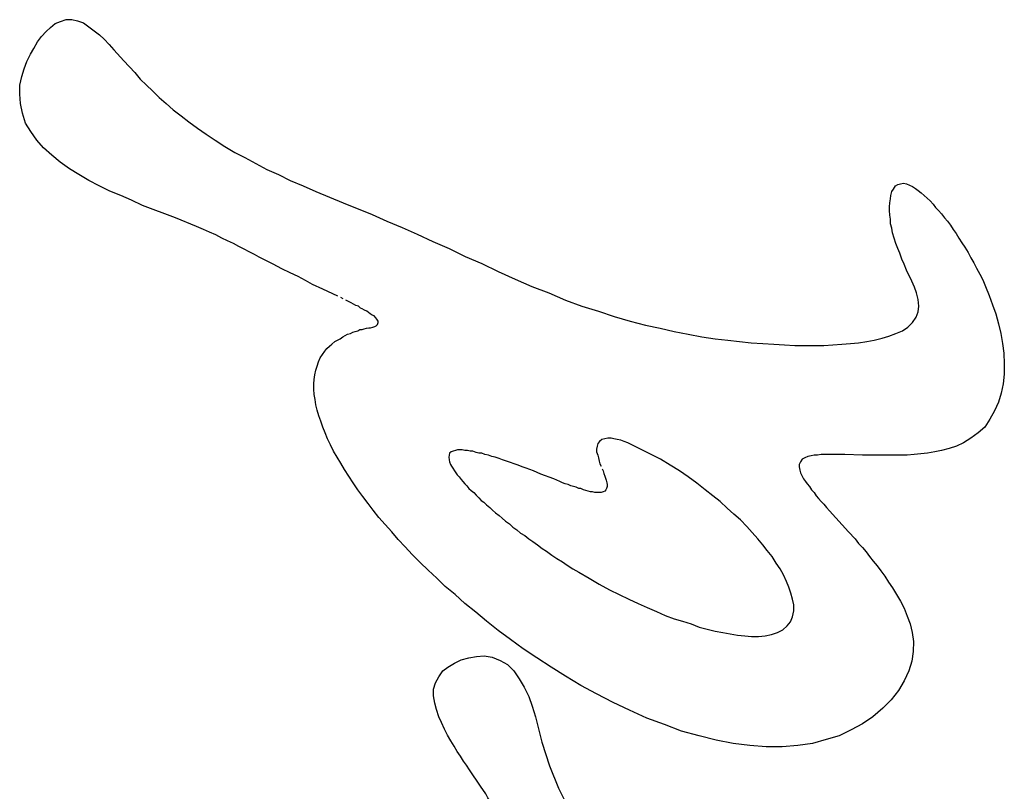
# Model space of a CAD drawing. Extents: x -16 to 167, y 87 to 220.
# Drawn here: x 34 to 35, y 124 to 124 of the extents above; entities that cross this region are included whole.
import ezdxf

# ---------------------------------------------------------------- set-up
doc = ezdxf.new("R2010")
doc.units = 0
doc.header["$MEASUREMENT"] = 0
doc.layers.add('GEOMETRIE', color=7, linetype='CONTINUOUS')

msp = doc.modelspace()

# ---------------------------------------------------------------- linework, layer by layer
at = {"layer": 'GEOMETRIE', "color": 250}
for points in [[(34.0751, 124.264), (34.0634, 124.2695), (34.052, 124.2743), (34.0407, 124.2791), (34.0293, 124.2847), (34.0186, 124.2902), (34.0079, 124.2964), (33.9979, 124.3026), (33.9883, 124.3095), (33.9793, 124.317), (33.9707, 124.3246), (33.9635, 124.3329), (33.9573, 124.3418), (33.9518, 124.3508), (33.9487, 124.3611), (33.9463, 124.3715), (33.9456, 124.3811), (33.9459, 124.3908), (33.948, 124.3997), (33.9504, 124.408), (33.9532, 124.4156), (33.957, 124.4232), (33.9604, 124.4294), (33.9645, 124.4362), (33.9687, 124.4418), (33.9735, 124.4473), (33.978, 124.4514), (33.9831, 124.4555), (33.9886, 124.4576), (33.9945, 124.4597), (34.0007, 124.4597), (34.0066, 124.4583)], [(34.0066, 124.4583), (34.0128, 124.4562), (34.0183, 124.4521), (34.0241, 124.448), (34.0296, 124.4438), (34.0345, 124.439), (34.04, 124.4335), (34.0448, 124.428), (34.0555, 124.4163)], [(34.0555, 124.4163), (34.0668, 124.4039)], [(34.0668, 124.4039), (34.0727, 124.397), (34.0793, 124.3908), (34.0855, 124.3846), (34.0927, 124.3777), (34.0999, 124.3715), (34.1075, 124.3646), (34.1158, 124.3584), (34.124, 124.3522), (34.133, 124.3453), (34.142, 124.3391), (34.1516, 124.3329), (34.1616, 124.326), (34.1723, 124.3198), (34.1829, 124.3143), (34.1943, 124.3081), (34.206, 124.3019), (34.2184, 124.2964), (34.2308, 124.2902), (34.2443, 124.2847), (34.2577, 124.2785), (34.2866, 124.2667)], [(34.8857, 124.1841), (34.8802, 124.1958), (34.8778, 124.202), (34.8751, 124.2075), (34.873, 124.2137), (34.8709, 124.2185), (34.8689, 124.224), (34.8671, 124.2295), (34.8654, 124.235), (34.8647, 124.2399), (34.8634, 124.2447), (34.8634, 124.2495), (34.8627, 124.2537), (34.8623, 124.2585), (34.8623, 124.2626), (34.8627, 124.2667), (34.8634, 124.2709), (34.8637, 124.2743), (34.8647, 124.2785), (34.8665, 124.2812), (34.8685, 124.2847), (34.8709, 124.286), (34.8737, 124.2867)], [(34.8737, 124.2867), (34.8771, 124.2874), (34.8802, 124.2867), (34.8833, 124.2853), (34.8864, 124.284), (34.8895, 124.2819), (34.8926, 124.2798), (34.8957, 124.2771), (34.8988, 124.2743), (34.9019, 124.2716), (34.905, 124.2688), (34.9081, 124.2654), (34.9109, 124.2619), (34.914, 124.2585), (34.9171, 124.255), (34.9202, 124.2509), (34.9233, 124.2475), (34.9264, 124.2433), (34.9295, 124.2385), (34.9326, 124.2344), (34.9354, 124.2295), (34.9385, 124.2247), (34.9416, 124.2199), (34.945, 124.2144), (34.9478, 124.2089), (34.9512, 124.2034), (34.954, 124.1978), (34.9574, 124.1916), (34.9605, 124.1854), (34.9633, 124.1785)], [(34.132, 124.2419), (34.1099, 124.2509), (34.0751, 124.264)], [(34.2866, 124.2667), (34.317, 124.2543)], [(34.317, 124.2543), (34.3325, 124.2475), (34.3487, 124.2406), (34.3645, 124.2337), (34.381, 124.2261), (34.3983, 124.2185), (34.4151, 124.2102), (34.4327, 124.2027), (34.4499, 124.1944), (34.4679, 124.1861), (34.4854, 124.1785), (34.5033, 124.1717), (34.5209, 124.1641), (34.5381, 124.1579)], [(34.1764, 124.2206), (34.1709, 124.224), (34.1647, 124.2268), (34.1585, 124.2295), (34.1523, 124.233), (34.1457, 124.2357), (34.1392, 124.2385), (34.132, 124.2419)], [(34.2126, 124.202), (34.1981, 124.2096), (34.1929, 124.2123), (34.1764, 124.2206)], [(34.2219, 124.1972), (34.2126, 124.202)], [(34.2305, 124.193), (34.2219, 124.1972)], [(34.2391, 124.1889), (34.2305, 124.193)], [(34.2467, 124.1847), (34.2391, 124.1889)], [(34.2543, 124.1806), (34.2467, 124.1847)], [(34.2649, 124.1758), (34.2543, 124.1806)], [(34.5381, 124.1579), (34.5554, 124.1524), (34.5722, 124.1469), (34.5888, 124.142), (34.605, 124.1379), (34.6205, 124.1345), (34.6353, 124.131), (34.6501, 124.1283), (34.6646, 124.1255), (34.6784, 124.1234), (34.6918, 124.122), (34.7042, 124.1207), (34.7166, 124.1193), (34.7287, 124.1186), (34.7404, 124.1179), (34.7517, 124.1172), (34.7624, 124.1165), (34.7731, 124.1165), (34.7831, 124.1165), (34.7931, 124.1165), (34.8027, 124.1172), (34.812, 124.1179), (34.8213, 124.1186), (34.8296, 124.1193), (34.8382, 124.1207), (34.8461, 124.122), (34.8544, 124.1241), (34.8616, 124.1262), (34.8689, 124.1289), (34.8758, 124.1317), (34.8816, 124.1358), (34.8864, 124.1407), (34.8902, 124.1462), (34.8926, 124.1517), (34.8933, 124.1579), (34.8923, 124.1648), (34.8906, 124.1717), (34.8885, 124.1779), (34.8857, 124.1841)], [(34.9633, 124.1785), (34.9674, 124.1689), (34.9708, 124.1593), (34.9743, 124.1496), (34.977, 124.1393), (34.9795, 124.1289), (34.9812, 124.1186), (34.9826, 124.1083), (34.9832, 124.0972), (34.9832, 124.0862), (34.9819, 124.0759), (34.9801, 124.0662), (34.977, 124.0566), (34.9729, 124.0476), (34.9681, 124.0387), (34.9626, 124.0304), (34.9557, 124.0242), (34.9481, 124.0187), (34.9402, 124.0139), (34.9329, 124.0104), (34.925, 124.0077), (34.9171, 124.0056), (34.9099, 124.0042), (34.9023, 124.0028), (34.8951, 124.0022), (34.8882, 124.0015), (34.8809, 124.0008), (34.8744, 124.0008), (34.8678, 124.0008), (34.8616, 124.0008), (34.8554, 124.0008), (34.8499, 124.0008)], [(34.2808, 124.1682), (34.2649, 124.1758)], [(34.2866, 124.1655), (34.2839, 124.1668)], [(34.3445, 123.9119), (34.3376, 123.9202), (34.3307, 123.9277), (34.3242, 123.9353), (34.318, 123.9429), (34.3128, 123.9498), (34.3073, 123.9574), (34.3021, 123.9643), (34.297, 123.9718), (34.2925, 123.9787), (34.288, 123.9856), (34.2839, 123.9925), (34.2801, 123.9987), (34.2763, 124.0049), (34.2732, 124.0118), (34.2701, 124.018), (34.2674, 124.0242), (34.2649, 124.0304), (34.2629, 124.0366), (34.2608, 124.0421), (34.2591, 124.0483), (34.2577, 124.0538), (34.257, 124.0593), (34.256, 124.0649), (34.2556, 124.0704), (34.2556, 124.0759), (34.256, 124.0807), (34.2567, 124.0855), (34.2577, 124.0904), (34.2591, 124.0945), (34.2605, 124.0993), (34.2622, 124.1034), (34.2646, 124.1069), (34.267, 124.1103), (34.2694, 124.1131), (34.2722, 124.1158), (34.2746, 124.1179), (34.2777, 124.1207), (34.2804, 124.122), (34.2832, 124.1234), (34.286, 124.1255), (34.2887, 124.1269), (34.2911, 124.1283), (34.2942, 124.1289), (34.2966, 124.1303), (34.299, 124.131), (34.3018, 124.1317), (34.3042, 124.1331), (34.3066, 124.1331), (34.3087, 124.1338), (34.3111, 124.1345), (34.3135, 124.1351), (34.3152, 124.1351), (34.3177, 124.1358), (34.3197, 124.1365), (34.3211, 124.1372), (34.3225, 124.1386), (34.3232, 124.1407), (34.3232, 124.142), (34.3221, 124.1441), (34.3208, 124.1455), (34.319, 124.1475), (34.317, 124.1482), (34.3149, 124.1496), (34.3132, 124.151), (34.3115, 124.1524), (34.309, 124.1537), (34.3066, 124.1551), (34.3046, 124.1558), (34.3025, 124.1579), (34.2997, 124.1586), (34.2973, 124.1599), (34.2949, 124.1613), (34.2922, 124.1627), (34.2894, 124.1641)], [(34.5567, 124.0153), (34.555, 124.0132), (34.554, 124.0104), (34.5536, 124.007), (34.5536, 124.0042), (34.5547, 124.0008), (34.5554, 123.998), (34.5564, 123.9946), (34.5571, 123.9918), (34.5585, 123.9891)], [(34.5864, 124.0139), (34.5826, 124.0153), (34.5791, 124.0166), (34.5753, 124.0173), (34.5719, 124.018), (34.5688, 124.0187), (34.5654, 124.0187), (34.5623, 124.018), (34.5592, 124.0173), (34.5567, 124.0153)], [(34.6208, 123.9966), (34.5864, 124.0139)], [(34.4792, 123.987), (34.4751, 123.9884), (34.471, 123.9904), (34.4668, 123.9918), (34.4627, 123.9932), (34.4586, 123.9946), (34.4544, 123.996), (34.451, 123.9973), (34.4468, 123.9987), (34.4431, 123.9994), (34.4396, 124.0008), (34.4358, 124.0015), (34.4327, 124.0028), (34.4293, 124.0028), (34.4265, 124.0035), (34.4231, 124.0049), (34.4203, 124.0049), (34.4176, 124.0056), (34.4148, 124.0056), (34.412, 124.0063), (34.4096, 124.0063), (34.4069, 124.0063), (34.4048, 124.0056), (34.4024, 124.0049), (34.4003, 124.0042), (34.3986, 124.0028), (34.3983, 124.0008), (34.3979, 123.9987), (34.3983, 123.996), (34.3986, 123.9939), (34.3996, 123.9911), (34.4007, 123.9891), (34.4021, 123.987), (34.4038, 123.9842), (34.4052, 123.9822), (34.4065, 123.9801), (34.4086, 123.978), (34.4107, 123.9753), (34.4127, 123.9732), (34.4148, 123.9705), (34.4169, 123.9684), (34.4189, 123.9656), (34.4213, 123.9636), (34.4241, 123.9615), (34.4265, 123.9588), (34.4293, 123.956), (34.432, 123.9532), (34.4348, 123.9512), (34.4375, 123.9484), (34.441, 123.9457), (34.4437, 123.9429), (34.4472, 123.9401), (34.451, 123.9374), (34.4541, 123.9346), (34.4575, 123.9312), (34.4617, 123.9284), (34.4654, 123.925), (34.4696, 123.9222), (34.4734, 123.9188), (34.4778, 123.916), (34.482, 123.9126), (34.4865, 123.9098), (34.4913, 123.9064), (34.4961, 123.9023), (34.5009, 123.8995), (34.5064, 123.8954), (34.5116, 123.8919), (34.5175, 123.8885), (34.5226, 123.885), (34.5285, 123.8809), (34.5347, 123.8774)], [(34.8151, 124.0015), (34.8106, 124.0015), (34.8065, 124.0015), (34.802, 124.0015), (34.7982, 124.0015), (34.7941, 124.0015), (34.7903, 124.0015), (34.7865, 124.0008), (34.7827, 124.0008), (34.7796, 124.0001), (34.7762, 123.9994), (34.7731, 123.998), (34.7703, 123.9966), (34.7683, 123.9939), (34.7672, 123.9911), (34.7672, 123.9884), (34.7676, 123.9849), (34.7686, 123.9822), (34.77, 123.9794), (34.7717, 123.976), (34.7738, 123.9732), (34.7755, 123.9705), (34.7779, 123.9677), (34.78, 123.9643), (34.7827, 123.9615), (34.7848, 123.9581), (34.7876, 123.9553), (34.7903, 123.9519), (34.7931, 123.9491), (34.7958, 123.9457), (34.7989, 123.9422)], [(34.8499, 124.0008), (34.8389, 124.0008), (34.8337, 124.0008), (34.8151, 124.0015)], [(34.5347, 123.8774), (34.5457, 123.8712), (34.5564, 123.865), (34.5671, 123.8588), (34.5774, 123.854), (34.5877, 123.8492), (34.5974, 123.8444), (34.607, 123.8402), (34.6167, 123.8361), (34.626, 123.832), (34.6353, 123.8285), (34.6442, 123.8258), (34.6532, 123.823), (34.6618, 123.8196), (34.6701, 123.8175), (34.6784, 123.8154), (34.6866, 123.8141), (34.6942, 123.8127), (34.7021, 123.8113), (34.7097, 123.8106), (34.7169, 123.8099), (34.7242, 123.8099), (34.7311, 123.8106), (34.738, 123.812), (34.7442, 123.8141), (34.7497, 123.8168), (34.7545, 123.8209), (34.7579, 123.8251), (34.76, 123.8306), (34.7614, 123.8368), (34.7614, 123.843), (34.76, 123.8492), (34.7583, 123.8554), (34.7562, 123.8616), (34.7538, 123.8678), (34.7504, 123.8747), (34.7469, 123.8809), (34.7428, 123.8871), (34.7386, 123.894), (34.7335, 123.9002), (34.7287, 123.9064), (34.7235, 123.9126), (34.7176, 123.9195), (34.7118, 123.9257), (34.7052, 123.9326), (34.6983, 123.9388), (34.6911, 123.945), (34.6839, 123.9519), (34.6759, 123.9581), (34.668, 123.9643), (34.6591, 123.9712), (34.6501, 123.978), (34.6408, 123.9842), (34.6312, 123.9904), (34.6208, 123.9966)], [(34.4872, 123.9842), (34.4792, 123.987)], [(34.4947, 123.9808), (34.4872, 123.9842)], [(34.5085, 123.976), (34.4947, 123.9808)], [(34.5595, 123.9863), (34.5605, 123.9842), (34.5612, 123.9815), (34.5623, 123.9787), (34.5629, 123.9767), (34.5636, 123.9746), (34.5643, 123.9718), (34.5647, 123.9698), (34.5647, 123.9677), (34.564, 123.9656), (34.5633, 123.9643), (34.5623, 123.9629), (34.5605, 123.9622), (34.5585, 123.9615), (34.5564, 123.9615), (34.5536, 123.9615), (34.5516, 123.9615), (34.5492, 123.9622), (34.5471, 123.9622), (34.5447, 123.9629), (34.5423, 123.9636), (34.5399, 123.9643), (34.5371, 123.9656), (34.5347, 123.9656), (34.5319, 123.967), (34.5292, 123.9677), (34.5264, 123.9684), (34.5237, 123.9698), (34.5206, 123.9705), (34.5178, 123.9718), (34.5147, 123.9732)], [(34.5147, 123.9732), (34.5085, 123.976)], [(34.7989, 123.9422), (34.8189, 123.9202)], [(34.8189, 123.9202), (34.8261, 123.9126), (34.8296, 123.9078), (34.8337, 123.9036), (34.8375, 123.8988), (34.8413, 123.894), (34.8451, 123.8892), (34.8492, 123.8843), (34.853, 123.8788), (34.8572, 123.8733), (34.8613, 123.8671), (34.8654, 123.8609), (34.8696, 123.854), (34.8737, 123.8471), (34.8778, 123.8396), (34.8809, 123.8313), (34.884, 123.823), (34.8861, 123.8141), (34.8875, 123.8044), (34.8871, 123.7941), (34.8857, 123.7837), (34.8826, 123.7734), (34.8778, 123.7631), (34.8716, 123.7527), (34.864, 123.7431), (34.8551, 123.7341), (34.8448, 123.7252), (34.8337, 123.7176), (34.822, 123.7114), (34.8093, 123.7052), (34.7955, 123.7011), (34.781, 123.6969), (34.7655, 123.6949), (34.7493, 123.6935), (34.7324, 123.6935), (34.7152, 123.6949), (34.6976, 123.6969), (34.6797, 123.7004), (34.6615, 123.7052), (34.6432, 123.71), (34.625, 123.7169), (34.6064, 123.7238), (34.5884, 123.7321), (34.5709, 123.7403), (34.5536, 123.7493), (34.5368, 123.7582), (34.5209, 123.7679), (34.5058, 123.7775), (34.4906, 123.7872), (34.4761, 123.7968), (34.4627, 123.8065), (34.4499, 123.8161), (34.4375, 123.8258), (34.4262, 123.8354), (34.4148, 123.8444), (34.4045, 123.854), (34.3941, 123.8623), (34.3852, 123.8712), (34.3759, 123.8795), (34.3676, 123.8878), (34.3593, 123.8961), (34.3518, 123.9043), (34.3445, 123.9119)], [(34.4196, 123.6694), (34.4165, 123.6742), (34.4134, 123.6783), (34.41, 123.6838), (34.4065, 123.6887), (34.4034, 123.6942), (34.4, 123.6997), (34.3965, 123.7059), (34.3934, 123.7121), (34.39, 123.719), (34.3872, 123.7252), (34.3848, 123.7328), (34.3831, 123.7396), (34.3817, 123.7472), (34.3817, 123.7541), (34.3838, 123.761), (34.3872, 123.7672), (34.3914, 123.7734), (34.3969, 123.7775), (34.4038, 123.7817), (34.411, 123.7851), (34.4189, 123.7872), (34.4269, 123.7886), (34.4351, 123.7893), (34.4434, 123.7879), (34.452, 123.7844), (34.4596, 123.7803)], [(34.4596, 123.7803), (34.4665, 123.7734), (34.472, 123.7651), (34.4772, 123.7562), (34.482, 123.7465), (34.4858, 123.7362), (34.4892, 123.7252)], [(34.4892, 123.7252), (34.4958, 123.6983), (34.504, 123.6735), (34.5133, 123.6501), (34.5244, 123.628), (34.5368, 123.608), (34.5502, 123.5901), (34.564, 123.5736), (34.5791, 123.5591), (34.5943, 123.5467), (34.6095, 123.535), (34.625, 123.5247), (34.6405, 123.5157), (34.6556, 123.5068), (34.6701, 123.4992), (34.6846, 123.493), (34.6983, 123.4861), (34.7118, 123.4806), (34.7252, 123.4757), (34.7383, 123.4702), (34.7507, 123.4661), (34.7628, 123.4613), (34.7745, 123.4571)], [(34.4313, 123.6521), (34.4196, 123.6694)], [(34.451, 123.5943), (34.4534, 123.5963), (34.4548, 123.5998), (34.4555, 123.6032), (34.4555, 123.6067), (34.4544, 123.6101), (34.4534, 123.6142), (34.452, 123.617), (34.4499, 123.6211), (34.4482, 123.6246), (34.4462, 123.6287), (34.4437, 123.6322), (34.4417, 123.6356), (34.4389, 123.6397), (34.4369, 123.6439), (34.4313, 123.6521)]]:
    msp.add_lwpolyline(points, dxfattribs=at)

doc.saveas('drawing.dxf')
